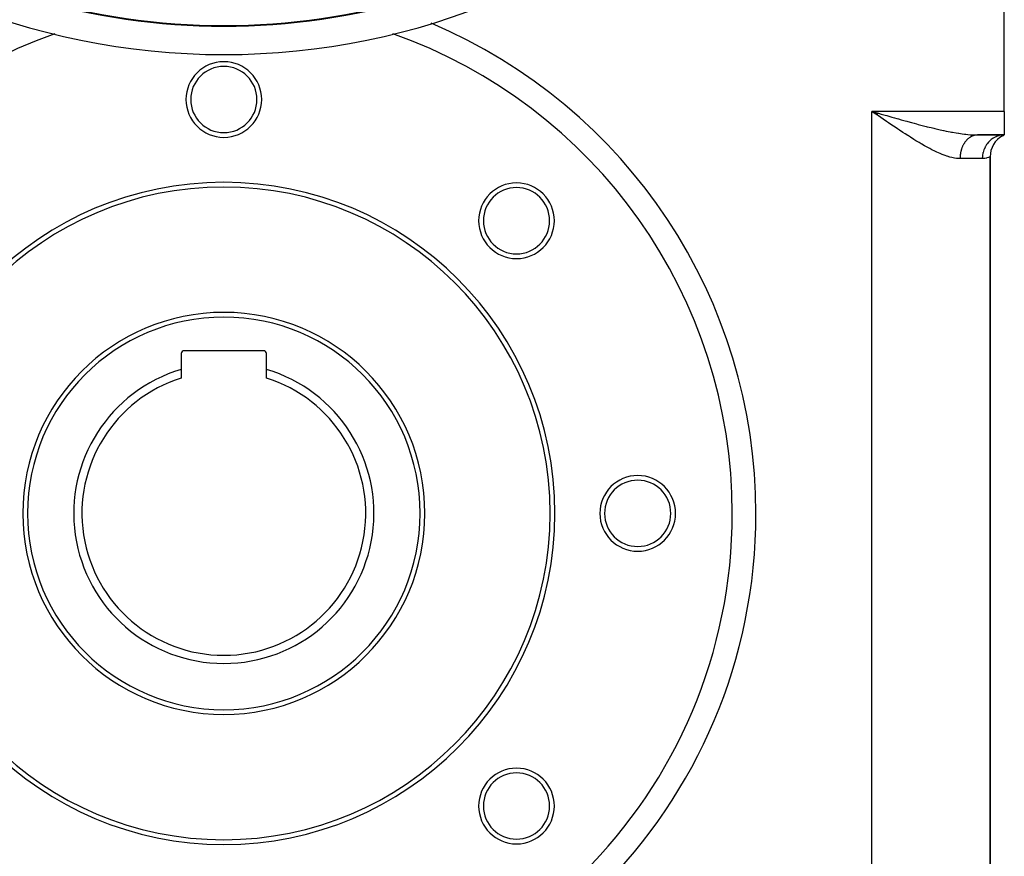
# Model space of a CAD drawing. Extents: x 24 to 1458, y -880 to 406.
# Drawn here: x 1250 to 1458, y -425 to -249 of the extents above; entities that cross this region are included whole.
import ezdxf

# ---------------------------------------------------------------- set-up
doc = ezdxf.new("R2010")
doc.units = 0
doc.linetypes.add('DASHED', pattern=[11.05, 8.7, -2.35])
doc.layers.get('0').update_dxf_attribs({"linetype": 'CONTINUOUS'})
doc.layers.add('NEVIDI', color=4, linetype='DASHED')

msp = doc.modelspace()

# ---------------------------------------------------------------- linework, layer by layer
at = {"color": 2}
for p, q in [((1458.000012, -267.919471), (1458.000012, -237.919471)), ((1431.258617, -268.607143), (1430.000012, -267.919471)), ((1431.297822, -268.539218), (1430.000012, -267.919471)), ((1431.337056, -268.471342), (1430.000012, -267.919471)), ((1431.402487, -268.35837), (1430.000012, -267.919471)), ((1430.711807, -268.412517), (1430.000012, -267.919471)), ((1431.183104, -268.738682), (1430.711807, -268.412517)), ((1430.976474, -268.201297), (1431.420061, -268.329196)), ((1458.000012, -267.919471), (1458.000012, -272.919471)), ((1452.360692, -272.919471), (1458.000012, -272.919471)), ((1458.000012, -272.919471), (1452.360692, -272.919471)), ((1457.500348, -273.018186), (1458.000012, -272.919471)), ((1457.545309, -273.063415), (1458.000012, -272.919471)), ((1457.582289, -273.090451), (1458.000012, -272.919471)), ((1457.606203, -273.104253), (1458.000012, -272.919471)), ((1457.637293, -273.095517), (1458.000012, -272.919471)), ((1455.000012, -428.336896), (1455.000012, -277.502047)), ((1455.000012, -277.502047), (1455.000012, -428.336896)), ((1284.000012, -319.119471), (1284.000012, -322.490488)), ((1301.400012, -318.519471), (1284.600012, -318.519471)), ((1302.000012, -322.490488), (1302.000012, -319.119471)), ((1284.000012, -322.490488), (1284.000012, -324.301295)), ((1302.000012, -324.301295), (1302.000012, -322.490488))]:
    msp.add_line(p, q, dxfattribs=at)
for centre, radius, start, end in [((1293.000012, -105.919471), 150, 180, 360), ((1293.000012, -105.919471), 144, 236.536959, 303.463041), ((1293.000012, -352.919471), 107.5, 109.397039, 180), ((1293.000012, -352.919471), 107.5, 0, 70.602961), ((1293.000012, -265.419471), 8, 0, 180), ((1293.000012, -265.419471), 7, 0, 180), ((1293.000012, -265.419471), 8, 180, 360), ((1293.000012, -265.419471), 7, 180, 360), ((1460.000012, -277.502047), 5, 118.50533, 180), ((1293.000012, -352.919471), 70, 0, 180), ((1354.871855, -291.047628), 8, 0, 180), ((1293.000012, -352.919471), 69, 0, 180), ((1354.871855, -291.047628), 7, 0, 180), ((1354.871855, -291.047628), 8, 180, 360), ((1354.871855, -291.047628), 7, 180, 360), ((1293.000012, -352.919471), 42.5, 0, 180), ((1284.600012, -319.119471), 0.6, 90, 180), ((1301.400012, -319.119471), 0.6, 0, 90), ((1293.000012, -352.919471), 31.732051, 106.47667, 73.52333), ((1293.000012, -352.919471), 30, 107.457603, 270), ((1293.000012, -352.919471), 30, 270, 72.542397), ((1380.500012, -352.919471), 8, 0, 180), ((1380.500012, -352.919471), 7, 0, 180), ((1293.000012, -352.919471), 107.5, 180, 360), ((1293.000012, -352.919471), 70, 180, 360), ((1293.000012, -352.919471), 69, 180, 360), ((1293.000012, -352.919471), 42.5, 180, 360), ((1380.500012, -352.919471), 8, 180, 360), ((1380.500012, -352.919471), 7, 180, 360), ((1354.871855, -414.791315), 8, 0, 180), ((1354.871855, -414.791315), 7, 0, 180), ((1354.871855, -414.791315), 8, 180, 360), ((1354.871855, -414.791315), 7, 180, 360)]:
    msp.add_arc(centre, radius, start, end, dxfattribs=at)
at = {"layer": 'NEVIDI', "color": 7, "linetype": 'CONTINUOUS'}
for p, q in [((1458.000012, -267.919471), (1430.000012, -267.919471)), ((1430.000012, -437.919471), (1430.000012, -267.919471)), ((1430.000012, -267.919471), (1430.567965, -268.083425)), ((1430.567965, -268.083425), (1430.976474, -268.201297)), ((1431.420061, -268.329196), (1431.985778, -268.492104)), ((1431.985778, -268.492104), (1432.834923, -268.736019)), ((1431.409024, -268.894887), (1431.183104, -268.738682)), ((1431.894017, -269.229786), (1431.409024, -268.894887)), ((1432.362916, -269.552864), (1431.894017, -269.229786)), ((1433.069297, -270.037855), (1432.362916, -269.552864)), ((1432.834923, -268.736019), (1433.153709, -268.827348)), ((1433.534996, -270.35619), (1433.069297, -270.037855)), ((1433.153709, -268.827348), (1433.397441, -268.89707)), ((1433.397441, -268.89707), (1434.242275, -269.137926)), ((1434.236872, -270.83341), (1433.534996, -270.35619)), ((1434.242275, -269.137926), (1434.801217, -269.296466)), ((1434.801217, -269.296466), (1435.305997, -269.438995)), ((1435.305997, -269.438995), (1435.640649, -269.533109)), ((1435.640649, -269.533109), (1436.196244, -269.688624)), ((1436.196244, -269.688624), (1437.030788, -269.920281)), ((1437.030788, -269.920281), (1437.416505, -270.02647)), ((1437.416505, -270.02647), (1437.58297, -270.072113)), ((1437.58297, -270.072113), (1438.414426, -270.298281)), ((1438.414426, -270.298281), (1438.964489, -270.446109)), ((1438.964489, -270.446109), (1439.469472, -270.58043)), ((1439.469472, -270.58043), (1439.794066, -270.666012)), ((1434.539398, -271.038028), (1434.236872, -270.83341)), ((1434.699992, -271.14636), (1434.539398, -271.038028)), ((1435.401667, -271.617087), (1434.699992, -271.14636)), ((1435.85861, -271.921074), (1435.401667, -271.617087)), ((1436.560632, -272.383559), (1435.85861, -271.921074)), ((1437.012062, -272.677675), (1436.560632, -272.383559)), ((1437.597638, -273.054853), (1437.012062, -272.677675)), ((1439.794066, -270.666012), (1440.342611, -270.809192)), ((1440.342611, -270.809192), (1441.170771, -271.021604)), ((1441.170771, -271.021604), (1441.449822, -271.092073)), ((1441.449822, -271.092073), (1441.717869, -271.159203)), ((1441.717869, -271.159203), (1442.539093, -271.361204)), ((1442.539093, -271.361204), (1443.079443, -271.490842)), ((1443.079443, -271.490842), (1443.343894, -271.553258)), ((1443.343894, -271.553258), (1443.889586, -271.679765)), ((1443.889586, -271.679765), (1444.419983, -271.799561)), ((1444.419983, -271.799561), (1445.139646, -271.95662)), ((1445.139646, -271.95662), (1445.215879, -271.97286)), ((1445.215879, -271.97286), (1445.738012, -272.081899)), ((1445.738012, -272.081899), (1446.519597, -272.237397)), ((1446.519597, -272.237397), (1446.827224, -272.295817)), ((1446.827224, -272.295817), (1447.032172, -272.3338)), ((1447.032172, -272.3338), (1447.80165, -272.46916)), ((1447.80165, -272.46916), (1448.307784, -272.551352)), ((1448.307784, -272.551352), (1448.397953, -272.565373)), ((1448.397953, -272.565373), (1449.060993, -272.662216)), ((1449.060993, -272.662216), (1449.552006, -272.726198)), ((1437.711547, -273.12761), (1437.597638, -273.054853)), ((1438.161259, -273.412765), (1437.711547, -273.12761)), ((1438.854175, -273.845116), (1438.161259, -273.412765)), ((1439.307233, -274.122793), (1438.854175, -273.845116)), ((1439.99541, -274.536267), (1439.307233, -274.122793)), ((1440.449543, -274.80309), (1439.99541, -274.536267)), ((1449.474498, -274.756312), (1449.455691, -274.787452)), ((1449.559674, -274.621355), (1449.474498, -274.756312)), ((1449.552006, -272.726198), (1449.846137, -272.761038)), ((1449.579468, -274.591337), (1449.559674, -274.621355)), ((1449.668923, -274.46146), (1449.579468, -274.591337)), ((1449.689669, -274.432622), (1449.668923, -274.46146)), ((1449.779077, -274.313443), (1449.689669, -274.432622)), ((1449.783245, -274.308081), (1449.779077, -274.313443)), ((1449.804906, -274.28048), (1449.783245, -274.308081)), ((1449.902424, -274.161508), (1449.804906, -274.28048)), ((1449.846137, -272.761038), (1450.278648, -272.807079)), ((1449.924956, -274.135193), (1449.902424, -274.161508)), ((1450.026225, -274.022001), (1449.924956, -274.135193)), ((1450.049577, -273.997029), (1450.026225, -274.022001)), ((1450.154414, -273.889819), (1450.049577, -273.997029)), ((1450.162095, -273.882268), (1450.154414, -273.889819)), ((1450.178559, -273.86622), (1450.162095, -273.882268)), ((1450.286754, -273.765221), (1450.178559, -273.86622)), ((1450.278648, -272.807079), (1450.748721, -272.849437)), ((1450.311641, -273.743051), (1450.286754, -273.765221)), ((1450.423005, -273.648456), (1450.311641, -273.743051)), ((1450.448622, -273.627728), (1450.423005, -273.648456)), ((1450.562903, -273.53973), (1450.448622, -273.627728)), ((1450.584584, -273.523837), (1450.562903, -273.53973)), ((1450.589159, -273.520516), (1450.584584, -273.523837)), ((1450.70618, -273.439236), (1450.589159, -273.520516)), ((1450.733168, -273.421476), (1450.70618, -273.439236)), ((1450.852568, -273.347166), (1450.733168, -273.421476)), ((1450.748721, -272.849437), (1451.167696, -272.8797)), ((1450.880075, -273.33101), (1450.852568, -273.347166)), ((1451.001823, -273.263697), (1450.880075, -273.33101)), ((1451.029694, -273.249229), (1451.001823, -273.263697)), ((1451.039106, -273.244421), (1451.029694, -273.249229)), ((1451.153671, -273.188991), (1451.039106, -273.244421)), ((1451.181984, -273.176159), (1451.153671, -273.188991)), ((1451.167696, -272.8797), (1451.446242, -272.895514)), ((1451.307792, -273.123187), (1451.181984, -273.176159)), ((1451.336453, -273.112028), (1451.307792, -273.123187)), ((1451.463866, -273.066413), (1451.336453, -273.112028)), ((1451.446242, -272.895514), (1451.897053, -272.913049)), ((1451.49289, -273.056922), (1451.463866, -273.066413)), ((1451.517533, -273.049122), (1451.49289, -273.056922)), ((1451.621596, -273.018784), (1451.517533, -273.049122)), ((1451.650899, -273.010993), (1451.621596, -273.018784)), ((1451.780719, -272.980396), (1451.650899, -273.010993)), ((1451.810256, -272.974318), (1451.780719, -272.980396)), ((1451.940934, -272.951306), (1451.810256, -272.974318)), ((1451.897053, -272.913049), (1452.360692, -272.919471)), ((1451.97063, -272.946952), (1451.940934, -272.951306)), ((1452.011017, -272.941548), (1451.97063, -272.946952)), ((1452.101938, -272.931553), (1452.011017, -272.941548)), ((1452.131747, -272.928929), (1452.101938, -272.931553)), ((1452.263429, -272.921178), (1452.131747, -272.928929)), ((1452.293294, -272.920291), (1452.263429, -272.921178)), ((1452.36069, -272.919471), (1452.293294, -272.920291)), ((1454.676574, -274.409414), (1454.345945, -274.809484)), ((1454.70018, -274.383939), (1454.676574, -274.409414)), ((1454.76733, -274.313431), (1454.70018, -274.383939)), ((1455.14318, -273.965894), (1454.76733, -274.313431)), ((1455.169829, -273.94395), (1455.14318, -273.965894)), ((1455.246861, -273.882324), (1455.169829, -273.94395)), ((1455.6608, -273.593005), (1455.246861, -273.882324)), ((1455.690048, -273.575004), (1455.6608, -273.593005)), ((1455.776099, -273.523764), (1455.690048, -273.575004)), ((1456.220414, -273.297303), (1455.776099, -273.523764)), ((1456.251545, -273.283684), (1456.220414, -273.297303)), ((1456.345181, -273.2444), (1456.251545, -273.283684)), ((1456.811648, -273.084319), (1456.345181, -273.2444)), ((1456.844281, -273.075245), (1456.811648, -273.084319)), ((1456.944029, -273.049169), (1456.844281, -273.075245)), ((1457.424168, -272.9577), (1456.944029, -273.049169)), ((1457.457476, -272.953394), (1457.424168, -272.9577)), ((1457.562144, -272.941549), (1457.457476, -272.953394)), ((1458.00001, -272.919471), (1457.562144, -272.941549)), ((1440.535039, -274.85274), (1440.449543, -274.80309)), ((1441.128772, -275.192025), (1440.535039, -274.85274)), ((1441.574437, -275.439933), (1441.128772, -275.192025)), ((1442.242116, -275.799335), (1441.574437, -275.439933)), ((1442.679878, -276.026343), (1442.242116, -275.799335)), ((1443.304874, -276.337123), (1442.679878, -276.026343)), ((1443.3374, -276.352834), (1443.304874, -276.337123)), ((1443.766492, -276.555497), (1443.3374, -276.352834)), ((1444.4119, -276.84299), (1443.766492, -276.555497)), ((1444.834769, -277.018867), (1444.4119, -276.84299)), ((1448.743436, -276.716256), (1448.714016, -276.888377)), ((1448.750782, -276.677186), (1448.743436, -276.716256)), ((1448.767461, -276.593019), (1448.750782, -276.677186)), ((1448.785753, -276.506859), (1448.767461, -276.593019)), ((1448.794311, -276.468445), (1448.785753, -276.506859)), ((1448.8348, -276.300085), (1448.794311, -276.468445)), ((1448.844591, -276.262204), (1448.8348, -276.300085)), ((1448.890483, -276.096358), (1448.844591, -276.262204)), ((1448.901476, -276.059129), (1448.890483, -276.096358)), ((1448.932117, -275.959685), (1448.901476, -276.059129)), ((1448.952697, -275.89611), (1448.932117, -275.959685)), ((1448.964897, -275.859526), (1448.952697, -275.89611)), ((1449.021323, -275.69971), (1448.964897, -275.859526)), ((1449.034693, -275.663869), (1449.021323, -275.69971)), ((1449.096227, -275.507483), (1449.034693, -275.663869)), ((1449.110754, -275.472423), (1449.096227, -275.507483)), ((1449.158505, -275.361608), (1449.110754, -275.472423)), ((1449.177267, -275.319789), (1449.158505, -275.361608)), ((1449.192899, -275.285636), (1449.177267, -275.319789)), ((1449.264298, -275.136989), (1449.192899, -275.285636)), ((1449.281022, -275.103779), (1449.264298, -275.136989)), ((1449.357169, -274.959435), (1449.281022, -275.103779)), ((1449.374959, -274.927218), (1449.357169, -274.959435)), ((1449.442556, -274.809508), (1449.374959, -274.927218)), ((1449.455691, -274.787452), (1449.442556, -274.809508)), ((1453.470553, -276.71599), (1453.37535, -277.250234)), ((1453.478733, -276.68119), (1453.470553, -276.71599)), ((1453.500568, -276.593048), (1453.478733, -276.68119)), ((1453.660838, -276.079442), (1453.500568, -276.593048)), ((1453.673276, -276.046116), (1453.660838, -276.079442)), ((1453.706748, -275.959708), (1453.673276, -276.046116)), ((1453.928695, -275.475769), (1453.706748, -275.959708)), ((1453.945175, -275.444512), (1453.928695, -275.475769)), ((1453.990314, -275.361472), (1453.945175, -275.444512)), ((1454.269303, -274.915748), (1453.990314, -275.361472)), ((1454.289525, -274.887134), (1454.269303, -274.915748)), ((1454.345945, -274.809484), (1454.289525, -274.887134)), ((1445.469472, -277.261673), (1444.834769, -277.018867)), ((1445.863086, -277.397977), (1445.469472, -277.261673)), ((1445.884527, -277.40506), (1445.863086, -277.397977)), ((1446.500847, -277.592326), (1445.884527, -277.40506)), ((1446.898987, -277.694925), (1446.500847, -277.592326)), ((1447.490919, -277.816391), (1446.898987, -277.694925)), ((1447.871785, -277.871962), (1447.490919, -277.816391)), ((1448.168987, -277.901312), (1447.871785, -277.871962)), ((1448.437578, -277.916179), (1448.168987, -277.901312)), ((1448.633912, -277.919471), (1448.437578, -277.916179)), ((1448.635184, -277.788983), (1448.633912, -277.919471)), ((1453.333345, -277.919471), (1448.633912, -277.919471)), ((1448.636085, -277.748922), (1448.635184, -277.788983)), ((1448.642917, -277.57232), (1448.636085, -277.748922)), ((1448.645112, -277.53235), (1448.642917, -277.57232)), ((1448.65764, -277.356311), (1448.645112, -277.53235)), ((1448.661131, -277.316412), (1448.65764, -277.356311)), ((1448.667456, -277.250233), (1448.661131, -277.316412)), ((1448.679323, -277.14136), (1448.667456, -277.250233)), ((1448.684094, -277.101748), (1448.679323, -277.14136)), ((1448.707935, -276.927873), (1448.684094, -277.101748)), ((1448.714016, -276.888377), (1448.707935, -276.927873)), ((1453.840003, -277.882465), (1453.333345, -277.919471)), ((1453.361206, -277.374108), (1453.333346, -277.919471)), ((1453.365006, -277.338185), (1453.361206, -277.374108)), ((1453.37535, -277.250234), (1453.365006, -277.338185)), ((1453.911642, -277.871155), (1453.840003, -277.882465)), ((1454.207898, -277.808143), (1453.911642, -277.871155)), ((1454.335453, -277.772766), (1454.207898, -277.808143)), ((1454.389521, -277.756226), (1454.335453, -277.772766)), ((1454.695103, -277.644956), (1454.389521, -277.756226)), ((1454.731601, -277.629587), (1454.695103, -277.644956)), ((1454.801192, -277.598999), (1454.731601, -277.629587)), ((1454.917919, -277.543867), (1454.801192, -277.598999)), ((1454.936476, -277.534658), (1454.917919, -277.543867)), ((1454.999612, -277.502267), (1454.936476, -277.534658)), ((1455.000012, -277.502047), (1454.999612, -277.502267))]:
    msp.add_line(p, q, dxfattribs=at)
for centre, radius, start, end in [((1293.000012, -105.919471), 143.857879, 236.536959, 303.463041), ((1293.000012, -352.919471), 112.5, 0, 67.076669), ((1293.000012, -352.919471), 41.5, 0, 180), ((1293.000012, -352.919471), 112.5, 180, 360), ((1293.000012, -352.919471), 41.5, 180, 360)]:
    msp.add_arc(centre, radius, start, end, dxfattribs=at)

doc.saveas('drawing.dxf')
